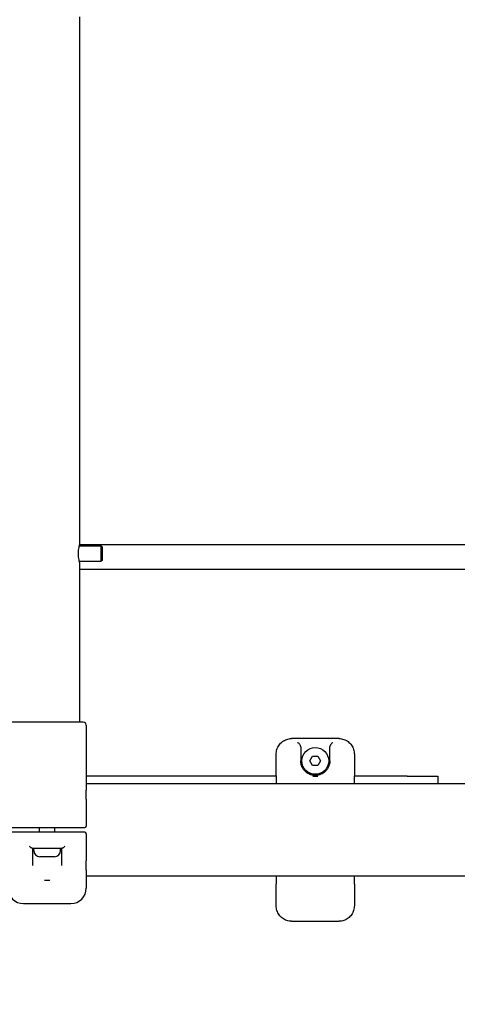
# Model space of a CAD drawing. Units: millimetres. Extents: x 1246 to 19046, y 512 to 15312.
# Drawn here: x 9883 to 10169, y 5390 to 6032 of the extents above; entities that cross this region are included whole.
import ezdxf

# ---------------------------------------------------------------- set-up
doc = ezdxf.new("R2010")
doc.units = ezdxf.units.MM
for name, color, linetype in [('Widoczne (ISO)', 7, 'Continuous'), ('wymiary 100', 5, 'Continuous'), ('wymiary 100 strefy', 5, 'Continuous')]:
    doc.layers.add(name, color=color, linetype=linetype)
doc.styles.get("Standard").update_dxf_attribs({"font": 'arial.ttf'})
doc.dimstyles.new('FK_rzuty 100_m$0', dxfattribs={"dimscale": 100, "dimtxt": 2.5, "dimasz": 2.5, "dimexe": 1.25, "dimexo": 0.625, "dimtad": 1, "dimlfac": 0.001, "dimrnd": 0.01, "dimzin": 1, "dimdsep": 46, "dimtxsty": 'Standard', "dimblk": 'OBLIQUE', "dimblk1": 'ARCHTICK', "dimblk2": 'OBLIQUE', "dimcen": 2.5, "dimadec": 0, "dimazin": 0, "dimtfac": 1, "dimtmove": 0, "dimatfit": 3, "dimfxl": 1, "dimarcsym": 0})
doc.dimstyles.new('FK_rzuty 100_STREFY', dxfattribs={"dimscale": 100, "dimtxt": 4, "dimasz": 2.5, "dimexe": 1.25, "dimexo": 0.625, "dimgap": 1, "dimtad": 1, "dimdec": 1, "dimlfac": 0.001, "dimrnd": 0.01, "dimzin": 1, "dimdsep": 46, "dimtxsty": 'Standard', "dimblk": 'OBLIQUE', "dimcen": 2.5, "dimadec": 0, "dimazin": 0, "dimtfac": 1, "dimtdec": 1, "dimtmove": 0, "dimatfit": 3, "dimfxl": 1, "dimarcsym": 0})

# ---------------------------------------------------------------- blocks, each defined once
blk = doc.blocks.new('_Oblique')
at = {"color": 0, "linetype": 'ByBlock', "lineweight": -2}
blk.add_line((-0.5, -0.5), (0.5, 0.5), dxfattribs=at)
blk = doc.blocks.new('*D9')
at = {"layer": 'Defpoints', "color": 0, "transparency": 16777216}
for p in [(9710.82, 6244.68), (9710.82, 3761.98), (14910.82, 3761.98)]:
    blk.add_point(p, dxfattribs=at)
at = {"layer": 'wymiary 100', "color": 0, "linetype": 'ByBlock', "lineweight": -2, "transparency": 16777216}
for p, q in [((9773.32, 6244.68), (15035.82, 6244.68)), ((14910.82, 6244.68), (14910.82, 3761.98)), ((9773.32, 3761.98), (15035.82, 3761.98))]:
    blk.add_line(p, q, dxfattribs=at)
at = {"layer": 'wymiary 100', "color": 0, "lineweight": -2, "transparency": 16777216, "xscale": 250, "yscale": 250, "zscale": 250}
for p, rotation in [((14910.82, 6244.68), 90), ((14910.82, 3761.98), 270)]:
    blk.add_blockref('_Oblique', p, dxfattribs=dict(at, rotation=rotation))
at = {"layer": 'wymiary 100', "color": 0, "transparency": 16777216, "insert": (14593.03, 4676.25), "char_height": 250, "attachment_point": 1, "rotation": 90}
blk.add_mtext('2.48 ', dxfattribs=at)
blk = doc.blocks.new('_ArchTick')
at = {"color": 0, "linetype": 'ByBlock', "const_width": 0.15}
blk.add_lwpolyline([(-0.5, -0.5), (0.5, 0.5)], dxfattribs=at)
blk = doc.blocks.new('*D10')
at = {"layer": 'Defpoints', "color": 0, "transparency": 16777216}
for p in [(9710.82, 7744.68), (9340.82, 2261.98), (15635.82, 2261.98)]:
    blk.add_point(p, dxfattribs=at)
at = {"layer": 'wymiary 100 strefy', "color": 0, "lineweight": -2, "transparency": 16777216}
for p, q in [((9773.32, 7744.68), (15760.82, 7744.68)), ((15635.82, 7744.68), (15635.82, 2261.98)), ((9403.32, 2261.98), (15760.82, 2261.98))]:
    blk.add_line(p, q, dxfattribs=at)
at = {"layer": 'wymiary 100 strefy', "color": 0, "lineweight": -2, "transparency": 16777216, "xscale": 200, "yscale": 200, "zscale": 200}
for p, rotation in [((15635.82, 7744.68), 90), ((15635.82, 2261.98), 270)]:
    blk.add_blockref('_Oblique', p, dxfattribs=dict(at, rotation=rotation))
at = {"layer": 'wymiary 100 strefy', "color": 0, "transparency": 16777216, "insert": (15229.48, 4384.92), "char_height": 300, "attachment_point": 1, "rotation": 90}
blk.add_mtext('5.50 m ', dxfattribs=at)

msp = doc.modelspace()

# ---------------------------------------------------------------- linework, layer by layer
at = {"layer": 'Widoczne (ISO)'}
for p, q in [((9922.02, 6033.484), (9922.02, 5689.234)), ((9921.829, 5688.484), (9936.12, 5688.484)), ((10255.82, 5689.116), (9921.988, 5689.116)), ((9936.12, 5678.484), (9936.12, 5688.484)), ((9936.62, 5687.984), (9936.12, 5688.484)), ((9936.62, 5687.984), (9936.62, 5678.984)), ((9921.829, 5678.484), (9936.12, 5678.484)), ((9922.02, 5677.734), (9922.02, 5573.634)), ((9936.62, 5678.984), (9936.12, 5678.484)), ((10255.82, 5673.116), (9922.02, 5673.116)), ((9895.32, 5573.634), (9877.32, 5573.634)), ((9906.32, 5573.634), (9895.32, 5573.634)), ((9924.32, 5573.634), (9906.32, 5573.634)), ((9926.32, 5571.634), (9926.32, 5538.19)), ((10091.32, 5562.889), (10060.32, 5562.889)), ((10066.32, 5557.407), (10066.32, 5548.334)), ((10085.32, 5548.334), (10085.32, 5557.407)), ((10050.32, 5538.663), (10050.32, 5552.631)), ((10072.356, 5548.334), (10074.088, 5551.334)), ((10074.088, 5545.334), (10072.356, 5548.334)), ((10074.088, 5551.334), (10077.552, 5551.334)), ((10077.552, 5551.334), (10079.284, 5548.334)), ((10079.284, 5548.334), (10077.552, 5545.334)), ((10101.32, 5552.631), (10101.32, 5538.663)), ((10077.552, 5545.334), (10074.088, 5545.334)), ((10050.32, 5538.334), (9926.32, 5538.334)), ((9926.32, 5538.19), (9926.32, 5529.27)), ((10050.32, 5538.663), (10050.32, 5533.484)), ((10101.32, 5533.484), (10101.32, 5538.663)), ((10135.82, 5538.334), (10101.32, 5538.334)), ((10135.82, 5538.334), (10155.82, 5538.334)), ((10155.82, 5538.334), (10155.82, 5533.484)), ((10325.32, 5533.484), (9926.32, 5533.484)), ((9926.32, 5523.411), (9926.32, 5529.27)), ((9926.32, 5523.411), (9926.32, 5505.834)), ((9876.32, 5504.834), (9885.32, 5504.834)), ((9885.32, 5501.834), (9876.32, 5501.834)), ((9885.32, 5504.834), (9916.32, 5504.834)), ((9916.32, 5501.834), (9885.32, 5501.834)), ((9895.82, 5501.834), (9895.82, 5504.834)), ((9905.82, 5501.834), (9905.82, 5504.834)), ((9916.32, 5504.834), (9925.32, 5504.834)), ((9925.32, 5501.834), (9916.32, 5501.834)), ((9926.32, 5500.834), (9926.32, 5483.256)), ((9910.52, 5491.334), (9891.12, 5491.334)), ((9891.32, 5491.334), (9891.32, 5480.189)), ((9892.07, 5489.884), (9892.07, 5491.334)), ((9909.57, 5489.884), (9909.57, 5491.334)), ((9910.32, 5480.189), (9910.32, 5491.334)), ((9905.52, 5485.834), (9896.12, 5485.834)), ((9926.32, 5477.398), (9926.32, 5483.256)), ((9926.32, 5477.398), (9926.32, 5465.334)), ((10325.32, 5473.184), (9926.32, 5473.184)), ((10050.32, 5473.184), (10050.32, 5468.005)), ((10101.32, 5468.005), (10101.32, 5473.184)), ((10050.32, 5454.037), (10050.32, 5468.005)), ((10101.32, 5468.005), (10101.32, 5454.037)), ((9885.32, 5455.334), (9916.32, 5455.334)), ((10060.32, 5443.779), (10091.32, 5443.779))]:
    msp.add_line(p, q, dxfattribs=at)
msp.add_circle((10075.82, 5548.334), 8.75, dxfattribs=at)
for centre, radius, start, end in [((9924.32, 5571.634), 2, 0, 90), ((9925.32, 5505.834), 1, 270, 0), ((9925.32, 5500.834), 1, 0, 90), ((9896.12, 5489.884), 4.05, 180, 270), ((9905.52, 5489.884), 4.05, 270, 0), ((9885.32, 5465.334), 10, 180, 270), ((9916.32, 5465.334), 10, 270, 0)]:
    msp.add_arc(centre, radius, start, end, dxfattribs=at)
for points, knots in [([(9922.02, 5677.734), (9922.02, 5677.734), (9921.979, 5677.88), (9921.831, 5678.468), (9921.726, 5678.91), (9921.527, 5679.927), (9921.42, 5680.571), (9921.268, 5681.986), (9921.225, 5682.758), (9921.225, 5684.21), (9921.268, 5684.982), (9921.42, 5686.397), (9921.527, 5687.041), (9921.726, 5688.058), (9921.831, 5688.5), (9921.979, 5689.088), (9922.02, 5689.234), (9922.02, 5689.234)], [0.8711031, 0.8711031, 0.8711031, 0.8711031, 1.0888575, 1.0888575, 1.306612, 1.306612, 1.5244091, 1.5244091, 1.7422062, 1.7422062, 1.9600033, 1.9600033, 2.1778004, 2.1778004, 2.3955548, 2.3955548, 2.6133093, 2.6133093, 2.6133093, 2.6133093]), ([(10050.32, 5552.631), (10050.32, 5553.159), (10050.359, 5553.687), (10050.516, 5554.731), (10050.633, 5555.248), (10050.946, 5556.259), (10051.14, 5556.753), (10051.604, 5557.705), (10051.872, 5558.164), (10052.478, 5559.035), (10052.815, 5559.447), (10053.55, 5560.213), (10053.948, 5560.567), (10054.796, 5561.208), (10055.246, 5561.495), (10056.183, 5561.991), (10056.67, 5562.201), (10057.669, 5562.539), (10058.181, 5562.667), (10059.235, 5562.844), (10059.777, 5562.889), (10060.32, 5562.889)], [0, 0, 0, 0, 0.1434783, 0.1434783, 0.2869566, 0.2869566, 0.4304349, 0.4304349, 0.5739132, 0.5739132, 0.7173915, 0.7173915, 0.8608697, 0.8608697, 1.004348, 1.004348, 1.1468882, 1.1468882, 1.2885598, 1.2885598, 1.4347829, 1.4347829, 1.4347829, 1.4347829]), ([(10066.12, 5558.389), (10066.08, 5558.482), (10066.036, 5558.573), (10065.848, 5558.915), (10065.678, 5559.146), (10065.321, 5559.542), (10065.133, 5559.711), (10064.74, 5560), (10064.533, 5560.119), (10064.324, 5560.209), (10064.322, 5560.209), (10064.32, 5560.21)], [-0.29226111, -0.29226111, -0.29226111, -0.29226111, -0.26170669, -0.26170669, -0.17350298, -0.17350298, -0.08873331, -0.08873331, 0, 0, 0.00090053, 0.00090053, 0.00090053, 0.00090053]), ([(10087.32, 5560.21), (10087.318, 5560.209), (10087.316, 5560.209), (10087.107, 5560.119), (10086.9, 5560), (10086.507, 5559.711), (10086.319, 5559.542), (10085.962, 5559.146), (10085.792, 5558.915), (10085.604, 5558.573), (10085.56, 5558.482), (10085.52, 5558.389)], [-0.90003221, -0.90003221, -0.90003221, -0.90003221, -0.89893278, -0.89893278, -0.79060079, -0.79060079, -0.68710788, -0.68710788, -0.57942246, -0.57942246, -0.54211943, -0.54211943, -0.54211943, -0.54211943]), ([(10091.32, 5562.889), (10091.843, 5562.889), (10092.366, 5562.847), (10093.4, 5562.68), (10093.91, 5562.556), (10094.906, 5562.226), (10095.392, 5562.021), (10096.327, 5561.535), (10096.776, 5561.254), (10097.626, 5560.622), (10098.028, 5560.272), (10098.769, 5559.512), (10099.11, 5559.102), (10099.723, 5558.237), (10099.995, 5557.78), (10100.466, 5556.831), (10100.665, 5556.339), (10100.985, 5555.331), (10101.107, 5554.815), (10101.277, 5553.743), (10101.32, 5553.187), (10101.32, 5552.631)], [0, 0, 0, 0, 0.1409568, 0.1409568, 0.2820738, 0.2820738, 0.4237153, 0.4237153, 0.5662091, 0.5662091, 0.7096895, 0.7096895, 0.85317, 0.85317, 0.9966504, 0.9966504, 1.1401309, 1.1401309, 1.2836113, 1.2836113, 1.4348045, 1.4348045, 1.4348045, 1.4348045]), ([(10066.32, 5557.407), (10066.32, 5557.696), (10066.258, 5558.038), (10066.143, 5558.335), (10066.132, 5558.362), (10066.12, 5558.389)], [-0.314899061, -0.314899061, -0.314899061, -0.314899061, -0.228108507, -0.228108507, -0.219409483, -0.219409483, -0.219409483, -0.219409483]), ([(10085.52, 5558.389), (10085.508, 5558.362), (10085.497, 5558.335), (10085.382, 5558.038), (10085.32, 5557.696), (10085.32, 5557.407)], [-1.044761445, -1.044761445, -1.044761445, -1.044761445, -1.036062422, -1.036062422, -0.949271868, -0.949271868, -0.949271868, -0.949271868]), ([(10067.636, 5543.51), (10067.192, 5544.264), (10066.868, 5545.053), (10066.423, 5546.686), (10066.32, 5547.528), (10066.32, 5548.334)], [0, 0, 0, 0, 0.35112361, 0.35112361, 0.7310253, 0.7310253, 0.7310253, 0.7310253]), ([(10085.32, 5548.334), (10085.32, 5547.489), (10085.207, 5546.604), (10084.738, 5544.971), (10084.425, 5544.225), (10084.004, 5543.51)], [0, 0, 0, 0, 0.39827257, 0.39827257, 0.73102576, 0.73102576, 0.73102576, 0.73102576]), ([(10084.004, 5543.51), (10083.661, 5542.928), (10083.26, 5542.389), (10082.087, 5541.115), (10081.236, 5540.452), (10079.325, 5539.44), (10078.263, 5539.082), (10075.991, 5538.766), (10074.793, 5538.822), (10072.664, 5539.312), (10071.718, 5539.709), (10069.778, 5540.891), (10068.846, 5541.76), (10067.938, 5543.023), (10067.782, 5543.262), (10067.636, 5543.51)], [0, 0, 0, 0, 0.271343, 0.271343, 0.7054919, 0.7054919, 1.1256093, 1.1256093, 1.5475856, 1.5475856, 1.9407362, 1.9407362, 2.4549911, 2.4549911, 2.5703526, 2.5703526, 2.5703526, 2.5703526]), ([(10074.169, 5538.415), (10074.195, 5538.412), (10074.222, 5538.41), (10074.415, 5538.392), (10074.581, 5538.379), (10075.032, 5538.351), (10075.317, 5538.34), (10075.853, 5538.333), (10076.103, 5538.335), (10076.701, 5538.354), (10077.047, 5538.376), (10077.418, 5538.41), (10077.445, 5538.412), (10077.472, 5538.415)], [-0.0080355, -0.0080355, -0.0080355, -0.0080355, 0, 0, 0.05033913, 0.05033913, 0.13597002, 0.13597002, 0.21114147, 0.21114147, 0.31553102, 0.31553102, 0.32356694, 0.32356694, 0.32356694, 0.32356694]), ([(9891.12, 5491.334), (9891.08, 5491.334), (9891.036, 5491.34), (9890.848, 5491.387), (9890.678, 5491.468), (9890.321, 5491.685), (9890.133, 5491.818), (9889.74, 5492.128), (9889.533, 5492.308), (9889.324, 5492.503), (9889.322, 5492.505), (9889.32, 5492.507)], [-0.29226111, -0.29226111, -0.29226111, -0.29226111, -0.26170669, -0.26170669, -0.17350298, -0.17350298, -0.08873331, -0.08873331, 0, 0, 0.00090053, 0.00090053, 0.00090053, 0.00090053]), ([(9912.32, 5492.507), (9912.318, 5492.505), (9912.316, 5492.503), (9912.107, 5492.308), (9911.9, 5492.128), (9911.507, 5491.818), (9911.319, 5491.685), (9910.962, 5491.468), (9910.792, 5491.387), (9910.604, 5491.34), (9910.56, 5491.334), (9910.52, 5491.334)], [-0.90003221, -0.90003221, -0.90003221, -0.90003221, -0.89893278, -0.89893278, -0.79060079, -0.79060079, -0.68710788, -0.68710788, -0.57942246, -0.57942246, -0.54211943, -0.54211943, -0.54211943, -0.54211943]), ([(9899.169, 5470.572), (9899.195, 5470.569), (9899.222, 5470.567), (9899.415, 5470.548), (9899.581, 5470.534), (9900.032, 5470.504), (9900.317, 5470.492), (9900.853, 5470.485), (9901.103, 5470.487), (9901.701, 5470.507), (9902.047, 5470.53), (9902.418, 5470.567), (9902.445, 5470.569), (9902.472, 5470.572)], [-0.0080355, -0.0080355, -0.0080355, -0.0080355, 0, 0, 0.05033913, 0.05033913, 0.13597002, 0.13597002, 0.21114147, 0.21114147, 0.31553102, 0.31553102, 0.32356694, 0.32356694, 0.32356694, 0.32356694]), ([(10060.32, 5443.779), (10059.797, 5443.779), (10059.274, 5443.821), (10058.24, 5443.987), (10057.73, 5444.112), (10056.734, 5444.442), (10056.248, 5444.647), (10055.314, 5445.133), (10054.864, 5445.414), (10054.014, 5446.045), (10053.613, 5446.396), (10052.871, 5447.156), (10052.53, 5447.565), (10051.917, 5448.431), (10051.645, 5448.888), (10051.174, 5449.837), (10050.975, 5450.329), (10050.655, 5451.337), (10050.533, 5451.853), (10050.363, 5452.924), (10050.32, 5453.481), (10050.32, 5454.037)], [0, 0, 0, 0, 0.1409568, 0.1409568, 0.2820738, 0.2820738, 0.4237153, 0.4237153, 0.5662091, 0.5662091, 0.7096895, 0.7096895, 0.85317, 0.85317, 0.9966504, 0.9966504, 1.1401309, 1.1401309, 1.2836113, 1.2836113, 1.4348045, 1.4348045, 1.4348045, 1.4348045]), ([(10101.32, 5454.037), (10101.32, 5453.509), (10101.281, 5452.981), (10101.124, 5451.936), (10101.007, 5451.42), (10100.694, 5450.409), (10100.5, 5449.915), (10100.037, 5448.962), (10099.768, 5448.504), (10099.162, 5447.633), (10098.825, 5447.221), (10098.09, 5446.455), (10097.692, 5446.1), (10096.844, 5445.459), (10096.394, 5445.173), (10095.457, 5444.677), (10094.97, 5444.467), (10093.971, 5444.129), (10093.459, 5444), (10092.406, 5443.824), (10091.863, 5443.779), (10091.32, 5443.779)], [0, 0, 0, 0, 0.1434783, 0.1434783, 0.2869566, 0.2869566, 0.4304349, 0.4304349, 0.5739132, 0.5739132, 0.7173915, 0.7173915, 0.8608697, 0.8608697, 1.004348, 1.004348, 1.1468882, 1.1468882, 1.2885598, 1.2885598, 1.4347829, 1.4347829, 1.4347829, 1.4347829])]:
    msp.add_open_spline(points, degree=3, knots=knots, dxfattribs=at)

# ---------------------------------------------------------------- dimensions: what is measured, and where the dimension line sits
at = {"layer": 'wymiary 100'}
dim = msp.add_linear_dim(base=(14910.82, 3761.984), p1=(9710.82, 6244.684), p2=(9710.82, 3761.984), angle=270, text='<> ', dimstyle='FK_rzuty 100_m$0', override={"dimarcsym": 1}, dxfattribs=at)
dim.commit()
dim.dimension.update_dxf_attribs({"geometry": '*D9', "text_midpoint": (14910.82, 5003.334), "dimtype": 160})
at = {"layer": 'wymiary 100 strefy'}
dim = msp.add_linear_dim(base=(15635.82, 2261.984), p1=(9710.82, 7744.684), p2=(9340.82, 2261.984), angle=270, text='<> ', dimstyle='FK_rzuty 100_STREFY', override={"dimtxt": 3, "dimasz": 2, "dimdec": 2, "dimrnd": 0.1, "dimpost": ' m'}, dxfattribs=at)
dim.commit()
dim.dimension.update_dxf_attribs({"geometry": '*D10', "text_midpoint": (15635.82, 5003.334), "dimtype": 160})

doc.saveas('drawing.dxf')
